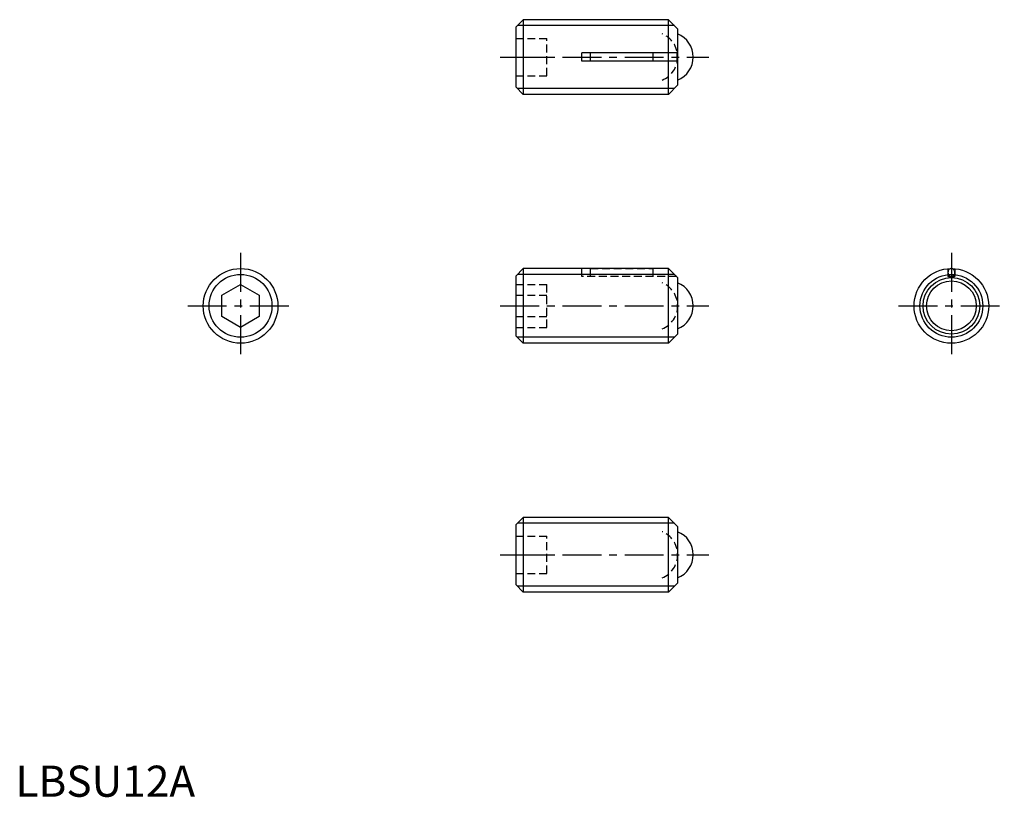
# Model space of a CAD drawing. Extents: x 1 to 159, y 0 to 125.
import ezdxf

# ---------------------------------------------------------------- set-up
doc = ezdxf.new("R2010")
doc.units = 0
doc.header["$LTSCALE"] = 5
doc.header["$MEASUREMENT"] = 0
doc.linetypes.add('CENTER', pattern=[2, 1.25, -0.25, 0.25, -0.25])
doc.linetypes.add('HIDDEN', pattern=[0.375, 0.25, -0.125])
doc.layers.get('0').update_dxf_attribs({"linetype": 'CONTINUOUS'})
for name, color, linetype in [('1', 1, 'CENTER'), ('2', 2, 'HIDDEN'), ('3', 3, 'CONTINUOUS')]:
    doc.layers.add(name, color=color, linetype=linetype)
doc.styles.add('Standard1', font='ARIAL.TTF')

msp = doc.modelspace()

# ---------------------------------------------------------------- linework, layer by layer
for p, q in [((81.61, 124.9), (80.41, 123.7)), ((80.41, 123.7), (80.41, 114.1)), ((104.96, 124.9), (81.61, 124.9)), ((81.61, 124.9), (81.61, 112.9)), ((104.96, 112.9), (104.96, 124.9)), ((106.41, 123.45), (104.96, 124.9)), ((106.41, 123.45), (106.41, 114.35)), ((106.26, 119.55), (91.01, 119.55)), ((91.01, 118.25), (91.01, 119.55)), ((92.41, 118.25), (92.41, 119.55)), ((102.41, 119.55), (102.41, 118.25)), ((106.26, 119.55), (106.26, 118.25)), ((106.26, 118.25), (91.01, 118.25)), ((80.41, 114.1), (81.61, 112.9)), ((106.41, 114.35), (104.96, 112.9)), ((104.96, 112.9), (81.61, 112.9)), ((81.61, 84.9), (80.41, 83.7)), ((104.96, 84.9), (81.61, 84.9)), ((81.61, 84.9), (81.61, 72.9)), ((106.41, 83.45), (104.96, 84.9)), ((104.96, 72.9), (104.96, 84.9)), ((149.85, 84.87), (149.85, 83.6)), ((150.95, 84.87), (150.95, 83.6)), ((33.18, 80.63), (36.18, 82.36)), ((36.18, 82.36), (39.18, 80.63)), ((80.41, 83.7), (80.41, 74.1)), ((106.41, 83.45), (106.41, 74.35)), ((149.85, 83.6), (150.95, 83.6)), ((33.18, 77.17), (33.18, 80.63)), ((39.18, 80.63), (39.18, 77.17)), ((36.18, 75.44), (33.18, 77.17)), ((39.18, 77.17), (36.18, 75.44)), ((80.41, 74.1), (81.61, 72.9)), ((104.96, 72.9), (81.61, 72.9)), ((106.41, 74.35), (104.96, 72.9)), ((81.61, 44.9), (80.41, 43.7)), ((104.96, 44.9), (81.61, 44.9)), ((81.61, 44.9), (81.61, 32.9)), ((104.96, 32.9), (104.96, 44.9)), ((106.41, 43.45), (104.96, 44.9)), ((80.41, 43.7), (80.41, 34.1)), ((106.41, 43.45), (106.41, 34.35)), ((80.41, 34.1), (81.61, 32.9)), ((106.41, 34.35), (104.96, 32.9)), ((104.96, 32.9), (81.61, 32.9))]:
    msp.add_line(p, q)
for centre, radius in [((36.18, 78.9), 6), ((150.4, 78.9), 6), ((150.4, 78.9), 4.55), ((150.4, 78.9), 4)]:
    msp.add_circle(centre, radius)
for centre, radius, start, end in [((104.91, 118.9), 4, 292.0243, 67.9757), ((150.62, 84.25), 0.766, 160.685, 180), ((150.62, 84.25), 0.766, 180, 199.315), ((150.51, 84.29), 0.654, 139.7637, 160.685), ((150.51, 84.21), 0.654, 199.315, 220.2363), ((150.45, 84.34), 0.566, 116.083, 139.7637), ((150.4, 84.43), 0.468, 89.9999, 116.0828), ((150.4, 84.43), 0.468, 63.9172, 90.0001), ((150.36, 84.34), 0.566, 40.2363, 63.917), ((150.29, 84.29), 0.654, 19.315, 40.2363), ((150.29, 84.21), 0.654, 319.7637, 340.685), ((150.19, 84.25), 0.766, 360, 19.315), ((150.19, 84.25), 0.766, 340.685, 0), ((104.91, 78.9), 4, 292.0243, 67.9757), ((150.45, 84.16), 0.566, 220.2363, 243.917), ((150.4, 84.07), 0.468, 243.9172, 270.0001), ((150.4, 84.07), 0.468, 269.9999, 296.0828), ((150.36, 84.16), 0.566, 296.083, 319.7637), ((104.91, 38.9), 4, 292.0243, 67.9757)]:
    msp.add_arc(centre, radius, start, end)
at = {"layer": '1'}
for p, q in [((77.91, 118.9), (111.41, 118.9)), ((36.18, 87.4), (36.18, 70.4)), ((150.4, 87.4), (150.4, 70.4)), ((27.68, 78.9), (44.68, 78.9)), ((77.91, 78.9), (111.41, 78.9)), ((141.9, 78.9), (158.9, 78.9)), ((77.91, 38.9), (111.41, 38.9))]:
    msp.add_line(p, q, dxfattribs=at)
at = {"layer": '2'}
for p, q in [((80.41, 121.9), (85.41, 121.9)), ((85.41, 115.9), (85.41, 121.9)), ((80.41, 118.9), (85.41, 118.9)), ((80.41, 115.9), (85.41, 115.9)), ((91.01, 83.6), (91.01, 84.9)), ((92.41, 83.6), (92.41, 84.9)), ((92.41, 84.9), (102.41, 84.9)), ((102.41, 84.9), (102.41, 83.6)), ((80.41, 82.36), (85.41, 82.36)), ((85.41, 75.44), (85.41, 82.36)), ((106.26, 83.6), (91.01, 83.6)), ((80.41, 80.63), (85.41, 80.63)), ((80.41, 77.17), (85.41, 77.17)), ((80.41, 75.44), (85.41, 75.44)), ((80.41, 41.9), (85.41, 41.9)), ((85.41, 35.9), (85.41, 41.9)), ((80.41, 38.9), (85.41, 38.9)), ((80.41, 35.9), (85.41, 35.9))]:
    msp.add_line(p, q, dxfattribs=at)
for centre in [(102.41, 118.9), (102.41, 78.9), (102.41, 38.9)]:
    msp.add_arc(centre, 4, 292.0243, 67.9757, dxfattribs=at)
at = {"layer": '3'}
for p, q in [((105.91, 123.95), (80.67, 123.95)), ((105.91, 113.85), (80.67, 113.85)), ((105.91, 83.95), (80.67, 83.95)), ((105.91, 73.85), (80.67, 73.85)), ((105.91, 43.95), (80.67, 43.95)), ((105.91, 33.85), (80.67, 33.85))]:
    msp.add_line(p, q, dxfattribs=at)
for centre in [(36.18, 78.9), (150.4, 78.9)]:
    msp.add_circle(centre, 5.05, dxfattribs=at)

# ---------------------------------------------------------------- texts
at = {"color": 3, "style": 'Standard1'}
msp.add_text('LBSU12A', height=5, dxfattribs=at).set_placement((0, 0))

doc.saveas('drawing.dxf')
